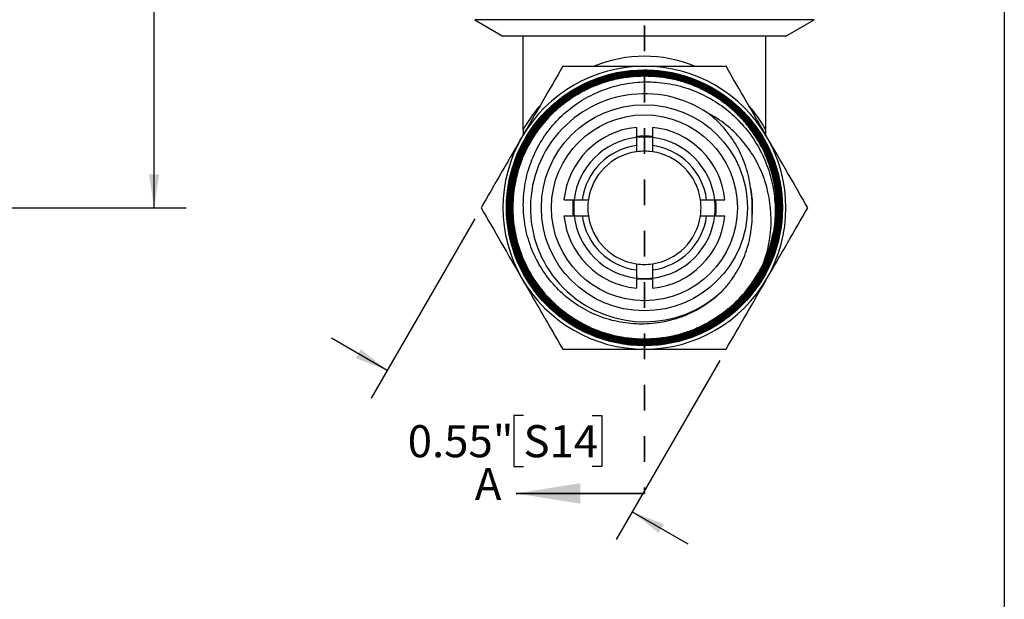
# Model space of a CAD drawing. Units: inches. Extents: x 0.2 to 10.8, y 0.2 to 8.3.
# Drawn here: x 7 to 10.8, y 2.5 to 4.7 of the extents above; entities that cross this region are included whole.
import ezdxf

# ---------------------------------------------------------------- set-up
doc = ezdxf.new("R2010")
doc.units = ezdxf.units.IN
doc.header["$MEASUREMENT"] = 0
doc.linetypes.add('HIDDEN', pattern=[0.075, 0.05, -0.025])
doc.layers.add('SKETCH', color=7, linetype='Continuous')
doc.layers.add('TITLE_BLOCK', color=7, linetype='Continuous')
doc.styles.add('SLDTEXTSTYLE0', font='TXT', dxfattribs={"width": 0.75})
doc.dimstyles.new('SLDDIMSTYLE0', dxfattribs={"dimtxt": 0.125, "dimasz": 0.13, "dimexe": 0, "dimexo": 0.0625, "dimgap": 0.03125, "dimtad": 0, "dimtih": 1, "dimtoh": 1, "dimlfac": 0.5, "dimrnd": 1e-09, "dimdsep": 46, "dimtxsty": 'SLDTEXTSTYLE0', "dimsah": 1, "dimcen": 0.09, "dimadec": 0, "dimazin": 2, "dimtfac": 1, "dimtmove": 0, "dimatfit": 0, "dimfxl": 0, "dimfrac": 2, "dimtolj": 1, "dimtzin": 12, "dimarcsym": 0})
doc.dimstyles.new('SLDDIMSTYLE3', dxfattribs={"dimtxt": 0.125, "dimasz": 0.13, "dimexe": 0, "dimexo": 0.0625, "dimgap": 0.03125, "dimtad": 0, "dimtih": 1, "dimtoh": 1, "dimlfac": 0.5, "dimrnd": 1e-09, "dimzin": 12, "dimdsep": 46, "dimtxsty": 'SLDTEXTSTYLE0', "dimsah": 1, "dimcen": 0.09, "dimadec": 0, "dimazin": 3, "dimtfac": 1, "dimtofl": 0, "dimtmove": 0, "dimatfit": 3, "dimfxl": 0, "dimfrac": 2, "dimtolj": 1, "dimtzin": 12, "dimarcsym": 0})

# ---------------------------------------------------------------- blocks, each defined once
blk = doc.blocks.new('_D')
at = {"layer": 'SKETCH'}
for p, q in [((8.7396, 3.9377), (8.3364, 3.2393)), ((8.3989, 3.3475), (8.1824, 3.4725)), ((9.6943, 3.3865), (9.291, 2.6881)), ((8.9298, 3.1712), (8.8917, 3.1712)), ((8.8917, 3.1712), (8.8917, 2.9727)), ((9.1975, 3.1712), (9.2355, 3.1712)), ((9.2355, 3.1712), (9.2355, 2.9727)), ((8.8917, 2.9727), (8.9298, 2.9727)), ((9.2355, 2.9727), (9.1975, 2.9727)), ((9.3535, 2.7964), (9.57, 2.6714))]:
    blk.add_line(p, q, dxfattribs=at)
for points in [[(8.3989, 3.3475), (8.2963, 3.4299), (8.2763, 3.3952)], [(9.3535, 2.7964), (9.4561, 2.714), (9.4761, 2.7487)]]:
    blk.add_solid(points, dxfattribs=at)
at = {"layer": 'SKETCH', "char_height": 0.125, "attachment_point": 1, "style": 'SLDTEXTSTYLE0'}
for s, insert in [('0.55"', (8.4788, 3.1339)), ('S14', (8.9298, 3.1339))]:
    blk.add_mtext(s, dxfattribs=dict(at, insert=insert))
blk = doc.blocks.new('_D_3')
at = {"layer": 'SKETCH'}
for p, q in [((5.7808, 6.3409), (7.6157, 6.3409)), ((7.4907, 6.3409), (7.4907, 5.2855)), ((7.4703, 5.2602), (7.4322, 5.2602)), ((7.4322, 5.2602), (7.4322, 5.0617)), ((7.8859, 5.2602), (7.924, 5.2602)), ((7.924, 5.2602), (7.924, 5.0617)), ((7.4322, 5.0617), (7.4703, 5.0617)), ((7.4907, 3.981), (7.4907, 5.0363)), ((7.924, 5.0617), (7.8859, 5.0617)), ((5.7828, 3.981), (7.6157, 3.981))]:
    blk.add_line(p, q, dxfattribs=at)
for points in [[(7.4907, 6.3409), (7.4707, 6.2109), (7.5107, 6.2109)], [(7.4907, 3.981), (7.5107, 4.111), (7.4707, 4.111)]]:
    blk.add_solid(points, dxfattribs=at)
at = {"layer": 'SKETCH', "char_height": 0.125, "attachment_point": 1, "style": 'SLDTEXTSTYLE0'}
for s, insert in [('1.18"', (7.0193, 5.2229)), ('29.97', (7.4703, 5.2229))]:
    blk.add_mtext(s, dxfattribs=dict(at, insert=insert))

msp = doc.modelspace()

# ---------------------------------------------------------------- linework, layer by layer
at = {"color": 7, "linetype": 'HIDDEN', "lineweight": 35}
msp.add_line((9.401, 6.8911), (9.401, 2.8679), dxfattribs=at)
at = {"color": 7, "linetype": 'Continuous', "lineweight": 25}
for p, q in [((8.7396, 4.714), (8.8499, 4.6503)), ((9.9522, 4.6503), (10.0625, 4.714)), ((8.9286, 4.6503), (8.8499, 4.6503)), ((9.8735, 4.6503), (8.9286, 4.6503)), ((8.9286, 4.2852), (8.9286, 4.6503)), ((9.9522, 4.6503), (9.8735, 4.6503)), ((9.8735, 4.2852), (9.8735, 4.6503)), ((9.3695, 4.2548), (9.3695, 4.2231)), ((9.4325, 4.2548), (9.4325, 4.2231)), ((9.1273, 4.0125), (9.159, 4.0125)), ((9.6431, 4.0125), (9.6748, 4.0125)), ((8.8674, 3.981), (8.864, 3.981)), ((9.9379, 3.9881), (9.9381, 3.986)), ((9.9381, 3.986), (9.938, 3.986)), ((9.1273, 3.9495), (9.159, 3.9495)), ((9.6431, 3.9495), (9.6748, 3.9495)), ((9.3695, 3.739), (9.3695, 3.7072)), ((9.4325, 3.739), (9.4325, 3.7072))]:
    msp.add_line(p, q, dxfattribs=at)
at = {"color": 8, "linetype": 'Continuous', "lineweight": 25}
for p, q in [((9.401, 4.714), (8.7396, 4.714)), ((10.0625, 4.714), (9.401, 4.714))]:
    msp.add_line(p, q, dxfattribs=at)
at = {"color": 7, "linetype": 'Continuous', "lineweight": 35}
msp.add_line((9.401, 2.8679), (8.901, 2.8679), dxfattribs=at)
at = {"color": 7, "linetype": 'Continuous', "lineweight": 25, "flags": 128}
for points in [[(9.401, 3.7015), (9.3718, 3.703), (9.3682, 3.7034)], [(9.4341, 3.7035), (9.4303, 3.703), (9.401, 3.7015)]]:
    msp.add_lwpolyline(points, dxfattribs=at)
at = {"color": 7, "linetype": 'Continuous', "lineweight": 25}
for radius in [0.5375, 0.4016, 0.3622]:
    msp.add_circle((9.401, 3.981), radius, dxfattribs=at)
for radius, start, end in [(0.5512, 90, 150), (0.5512, 30, 90), (0.4442, 56.1218, 312.979), (0.315, 95.7392, 174.2608), (0.2795, 83.2319, 96.768), (0.315, 5.7392, 84.2608), (0.5512, 150, 210), (0.2756, 96.5624, 173.4376), (0.2441, 97.4137, 172.5863), (0.2756, 83.4376, 96.5624), (0.2756, 6.5624, 83.4376), (0.2441, 7.4137, 82.5863), (0.5512, 330, 30), (0.2205, 98.2132, 171.7868), (0.2205, 81.7868, 98.2132), (0.2205, 8.2132, 81.7868), (0.2795, 173.5088, 186.5697), (0.2756, 173.4376, 186.5624), (0.2205, 171.7868, 188.2132), (0.2205, 351.7868, 8.2132), (0.2756, 353.4376, 6.5624), (0.2795, 353.2058, 6.4818), (0.315, 185.7392, 264.2608), (0.2756, 186.5624, 263.4376), (0.2441, 187.4137, 262.5863), (0.2205, 188.2132, 261.7868), (0.315, 275.7392, 354.2608), (0.2756, 276.5624, 353.4376), (0.2441, 277.4137, 352.5863), (0.2205, 278.2132, 351.7868), (0.5112, 336.0088, 349.394), (0.2205, 261.7868, 278.2132), (0.5512, 210, 270), (0.2756, 263.4376, 276.5624), (0.5512, 270, 330)]:
    msp.add_arc((9.401, 3.981), radius, start, end, dxfattribs=at)
at = {"color": 8, "linetype": 'Continuous', "lineweight": 25}
for start_param, end_param in [(5.920695, 6.645531), (0.836471, 1.029789), (5.253397, 5.44823)]:
    msp.add_ellipse((9.401, 3.981), major_axis=(0, 0.5906), ratio=0.933333, start_param=start_param, end_param=end_param, dxfattribs=at)
at = {"color": 7, "linetype": 'Continuous', "lineweight": 25}
for points, knots in [([(9.0828, 4.5322), (9.0568, 4.4871), (9.0306, 4.4417), (8.9776, 4.3499), (8.9508, 4.3036), (8.9237, 4.2566)], [0, 0, 0, 0, 0.5, 0.5, 1, 1, 1, 1]), ([(9.0828, 4.5322), (9.1346, 4.5322), (9.1876, 4.5322), (9.2938, 4.5322), (9.3472, 4.5322), (9.401, 4.5322)], [0, 0, 0, 0, 0.5, 0.5, 1, 1, 1, 1]), ([(9.401, 4.5322), (9.4549, 4.5322), (9.5095, 4.5322), (9.6157, 4.5322), (9.6678, 4.5322), (9.7193, 4.5322)], [0, 0, 0, 0, 0.5, 0.5, 1, 1, 1, 1]), ([(9.8784, 4.2566), (9.8649, 4.28), (9.8513, 4.3035), (9.8245, 4.35), (9.8112, 4.373), (9.7714, 4.4419), (9.7452, 4.4872), (9.7193, 4.5322)], [0, 0, 0, 0, 0.25, 0.25, 0.5, 0.5, 1, 1, 1, 1]), ([(8.864, 3.981), (8.864, 4.0164), (8.8675, 4.0512), (8.8776, 4.1025), (8.8819, 4.1195), (8.892, 4.1531), (8.898, 4.1698), (8.9181, 4.2185), (8.9345, 4.2493), (8.9732, 4.3075), (8.9958, 4.3352), (9.0451, 4.3847), (9.072, 4.4069), (9.1158, 4.4364), (9.131, 4.4456), (9.1618, 4.4622), (9.1934, 4.4772), (9.2262, 4.4891), (9.2596, 4.4994), (9.2768, 4.5038), (9.3286, 4.5143), (9.3633, 4.5179), (9.4157, 4.5182), (9.4332, 4.5174), (9.4683, 4.5142), (9.4858, 4.5116), (9.5374, 4.5017), (9.5708, 4.4918), (9.6195, 4.472), (9.6356, 4.4645), (9.6668, 4.4481), (9.6818, 4.4392), (9.7256, 4.4104), (9.7528, 4.3885), (9.8031, 4.3389), (9.8255, 4.3119), (9.855, 4.2687), (9.8641, 4.2538), (9.8809, 4.223), (9.8886, 4.207), (9.9092, 4.1584), (9.9196, 4.1251), (9.9339, 4.0567), (9.9378, 4.0214), (9.9381, 3.986)], [0, 0, 0, 0, 0.0625, 0.0625, 0.09375, 0.09375, 0.125, 0.125, 0.1875, 0.1875, 0.25, 0.25, 0.3125, 0.3125, 0.34375, 0.34375, 0.375, 0.40625, 0.40625, 0.4375, 0.4375, 0.5, 0.5, 0.53125, 0.53125, 0.5625, 0.5625, 0.625, 0.625, 0.65625, 0.65625, 0.6875, 0.6875, 0.75, 0.75, 0.8125, 0.8125, 0.84375, 0.84375, 0.875, 0.875, 0.9375, 0.9375, 1, 1, 1, 1]), ([(8.864, 3.981), (8.8641, 3.9488), (8.867, 3.9172), (8.8782, 3.8547), (8.8867, 3.8238), (8.9091, 3.7637), (8.9229, 3.7351), (8.9471, 3.6942), (8.9559, 3.6808), (8.9745, 3.6549), (8.9845, 3.6423), (9.0159, 3.606), (9.0388, 3.5839), (9.0758, 3.554), (9.0886, 3.5446), (9.1152, 3.5268), (9.129, 3.5184), (9.171, 3.4954), (9.2001, 3.4827), (9.2604, 3.4625), (9.2919, 3.455), (9.3549, 3.4459), (9.3866, 3.4441), (9.4502, 3.4462), (9.4824, 3.4502), (9.5446, 3.4636), (9.5749, 3.473), (9.6338, 3.4973), (9.6625, 3.5122), (9.7161, 3.5464), (9.7412, 3.5658), (9.7764, 3.5984), (9.7877, 3.6099), (9.8091, 3.6336), (9.8192, 3.6459), (9.8478, 3.684), (9.8646, 3.7109), (9.8863, 3.7538), (9.8928, 3.7685), (9.9046, 3.7982), (9.9098, 3.8132), (9.9233, 3.8588), (9.9296, 3.89), (9.9366, 3.9539), (9.9372, 3.9858), (9.9329, 4.0491), (9.9278, 4.0806), (9.9121, 4.1429), (9.9015, 4.1729), (9.8819, 4.2162), (9.8747, 4.2304), (9.8589, 4.2581), (9.8504, 4.2718), (9.823, 4.3113), (9.8027, 4.3357), (9.7691, 4.3694), (9.7574, 4.3802), (9.7329, 4.4007), (9.72, 4.4105), (9.6807, 4.4379), (9.6531, 4.4536), (9.5954, 4.4801), (9.5648, 4.4909), (9.5031, 4.5067), (9.4718, 4.5118), (9.4083, 4.5163), (9.3759, 4.5158), (9.3126, 4.5089), (9.2815, 4.5027), (9.2204, 4.4848), (9.1902, 4.4729), (9.1335, 4.4444), (9.1065, 4.4277), (9.0681, 4.3989), (9.0557, 4.3887), (9.0319, 4.3672), (9.0206, 4.3561), (8.9882, 4.3211), (8.9688, 4.296), (8.9429, 4.2556), (8.9349, 4.2416), (8.9202, 4.2133), (8.9135, 4.1989), (8.8954, 4.1548), (8.886, 4.1245), (8.8726, 4.0616), (8.8687, 4.0299), (8.8668, 3.9665), (8.8686, 3.9346), (8.8781, 3.8711), (8.8856, 3.8402), (8.9009, 3.7952), (8.9066, 3.7803), (8.9196, 3.7512), (8.9267, 3.7367), (8.95, 3.6947), (8.9679, 3.6685), (8.998, 3.6316), (9.0086, 3.6197), (9.031, 3.5969), (9.0429, 3.5859), (9.0793, 3.5548), (9.1052, 3.5365), (9.1602, 3.5046), (9.1895, 3.4909), (9.2494, 3.4692), (9.2801, 3.4611), (9.3429, 3.4505), (9.3752, 3.448), (9.4388, 3.4488), (9.4704, 3.452), (9.5173, 3.4611), (9.533, 3.4648), (9.5638, 3.4737), (9.5789, 3.4788), (9.6233, 3.4961), (9.6517, 3.5102), (9.6926, 3.5353), (9.706, 3.5444), (9.7316, 3.5635), (9.7439, 3.5735), (9.7793, 3.6053), (9.801, 3.6285), (9.8404, 3.6791), (9.8577, 3.7061), (9.8871, 3.7623), (9.8993, 3.7918), (9.9184, 3.8532), (9.925, 3.8843), (9.9308, 3.9315), (9.9321, 3.9473), (9.9331, 3.9792), (9.9329, 3.9953), (9.9301, 4.0433), (9.9254, 4.0747), (9.9142, 4.121), (9.9098, 4.1363), (9.8995, 4.1666), (9.8936, 4.1816), (9.8742, 4.2254), (9.8587, 4.2531), (9.823, 4.3057), (9.8025, 4.3307), (9.7577, 4.3761), (9.7335, 4.3967), (9.6815, 4.4333), (9.6534, 4.4495), (9.5957, 4.4762), (9.5658, 4.4869), (9.5041, 4.5029), (9.4722, 4.5082), (9.4088, 4.5129), (9.3771, 4.5124), (9.3294, 4.5073), (9.3134, 4.5048), (9.2821, 4.4986), (9.2666, 4.4948), (9.221, 4.4813), (9.1914, 4.4696), (9.1341, 4.4408), (9.107, 4.4238), (9.0563, 4.3856), (9.0327, 4.3642), (8.9892, 4.3169), (8.9699, 4.2916), (8.9445, 4.2514), (8.9366, 4.2376), (8.922, 4.2092), (8.9153, 4.1945), (8.8974, 4.1499), (8.8882, 4.1195), (8.8786, 4.0729), (8.8761, 4.0572), (8.8725, 4.0254), (8.8714, 4.0093), (8.8704, 3.9614), (8.8726, 3.9297), (8.8825, 3.8669), (8.8905, 3.8355), (8.9117, 3.7754), (8.9248, 3.7466), (8.9564, 3.6913), (8.9749, 3.6647), (9.0159, 3.616), (9.0384, 3.5937), (9.0753, 3.5632), (9.0882, 3.5535), (9.1146, 3.5354), (9.1281, 3.527), (9.1697, 3.5037), (9.1987, 3.4908), (9.2441, 3.4752), (9.2596, 3.4707), (9.2906, 3.4631), (9.3062, 3.46), (9.3533, 3.453), (9.385, 3.4511), (9.4491, 3.4531), (9.4809, 3.457), (9.5429, 3.4704), (9.5734, 3.4798), (9.6328, 3.5044), (9.6609, 3.5192), (9.7009, 3.5451), (9.7138, 3.5543), (9.739, 3.5739), (9.7512, 3.5844), (9.7862, 3.6173), (9.8073, 3.6411), (9.8355, 3.6794), (9.8444, 3.6926), (9.861, 3.72), (9.8687, 3.7342), (9.8898, 3.7772), (9.9011, 3.8068), (9.9183, 3.8681), (9.9242, 3.8999), (9.9301, 3.9633), (9.9301, 3.9951), (9.9246, 4.0585), (9.9188, 4.0904), (9.9019, 4.1517), (9.8907, 4.1814), (9.8699, 4.2245), (9.8622, 4.2387), (9.8457, 4.2662), (9.8369, 4.2794), (9.8088, 4.3179), (9.7879, 4.3417), (9.753, 4.3748), (9.7408, 4.3853), (9.7157, 4.4051), (9.7028, 4.4143), (9.6629, 4.4403), (9.6349, 4.4552), (9.5755, 4.48), (9.5451, 4.4896), (9.4831, 4.5031), (9.4513, 4.5071), (9.3872, 4.5093), (9.3555, 4.5074), (9.3084, 4.5004), (9.2928, 4.4974), (9.2617, 4.4899), (9.2462, 4.4853), (9.2009, 4.4698), (9.1719, 4.4569), (9.1164, 4.4259), (9.0897, 4.4076), (9.0406, 4.3669), (9.0181, 4.3445), (8.9772, 4.2958), (8.9587, 4.2691), (8.9273, 4.2138), (8.9142, 4.1849), (8.8985, 4.1397), (8.8939, 4.1243), (8.8861, 4.0932), (8.883, 4.0776), (8.8758, 4.0305), (8.8737, 3.9988), (8.8751, 3.9508), (8.8763, 3.9347), (8.8801, 3.903), (8.8827, 3.8873), (8.8926, 3.8408), (8.902, 3.8104), (8.9265, 3.751), (8.9413, 3.7227), (8.9758, 3.6694), (8.9955, 3.6442), (9.0394, 3.5975), (9.0632, 3.5764), (9.1016, 3.5482), (9.1148, 3.5394), (9.1422, 3.5228), (9.1563, 3.5151), (9.1995, 3.4942), (9.2292, 3.483), (9.2904, 3.466), (9.3223, 3.4602), (9.3858, 3.4545), (9.4175, 3.4546), (9.4809, 3.4605), (9.5128, 3.4664), (9.574, 3.4837), (9.6036, 3.4951), (9.6466, 3.5162), (9.6607, 3.5239), (9.688, 3.5406), (9.7012, 3.5495), (9.7395, 3.5779), (9.7631, 3.5991), (9.7959, 3.6342), (9.8063, 3.6465), (9.8259, 3.6718), (9.835, 3.6848), (9.8606, 3.7249), (9.8752, 3.7531), (9.8994, 3.8127), (9.9086, 3.8432), (9.9215, 3.9054), (9.9251, 3.9372), (9.9265, 4.0013), (9.9242, 4.033), (9.9166, 4.08), (9.9134, 4.0956), (9.9054, 4.1266), (9.9007, 4.142), (9.8846, 4.1871), (9.8712, 4.2159), (9.8393, 4.2709), (9.8206, 4.2974), (9.7792, 4.3458), (9.7565, 4.3679), (9.707, 4.408), (9.68, 4.4261), (9.6242, 4.4565), (9.5951, 4.469), (9.5496, 4.4839), (9.534, 4.4883), (9.5028, 4.4954), (9.4871, 4.4982), (9.4399, 4.5046), (9.4082, 4.506), (9.3602, 4.5036), (9.3441, 4.5021), (9.3126, 4.4976), (9.2969, 4.4947), (9.2506, 4.4838), (9.2204, 4.4738), (9.1615, 4.4479), (9.1337, 4.4325), (9.0943, 4.4057), (9.0816, 4.3962), (9.0569, 4.376), (9.0449, 4.3652), (9.0107, 4.3314), (8.9903, 4.3071), (8.963, 4.2681), (8.9545, 4.2546), (8.9387, 4.2268), (8.9313, 4.2124), (8.9115, 4.1688), (8.9011, 4.1389), (8.8857, 4.0772), (8.8808, 4.0451), (8.8769, 3.9816), (8.8779, 3.9498), (8.8856, 3.8866), (8.8925, 3.8549), (8.9116, 3.7943), (8.9238, 3.765), (8.9462, 3.7226), (8.9544, 3.7087), (8.9719, 3.682), (8.9812, 3.6691), (9.0108, 3.6318), (9.0327, 3.6088), (9.0811, 3.5665), (9.107, 3.5478), (9.1616, 3.5155), (9.1905, 3.5017), (9.2508, 3.4796), (9.2815, 3.4715), (9.3285, 3.4635), (9.3442, 3.4615), (9.3761, 3.4591), (9.3922, 3.4586), (9.4402, 3.4593), (9.4718, 3.4627), (9.5341, 3.4751), (9.5651, 3.4844), (9.6243, 3.5081), (9.6525, 3.5225), (9.7064, 3.5565), (9.7321, 3.5763), (9.7787, 3.6195), (9.7999, 3.6431), (9.8285, 3.6815), (9.8376, 3.6949), (9.8543, 3.7222), (9.8619, 3.7362), (9.883, 3.7789), (9.8943, 3.8086), (9.9073, 3.8548), (9.911, 3.8705), (9.9167, 3.9019), (9.9189, 3.9176), (9.9232, 3.965), (9.9232, 3.9969), (9.9172, 4.0609), (9.9113, 4.0922), (9.8983, 4.138), (9.8933, 4.1531), (9.8818, 4.1828), (9.8753, 4.1976), (9.854, 4.2407), (9.8373, 4.2677), (9.8088, 4.3058), (9.7986, 4.3181), (9.7772, 4.3418), (9.7658, 4.3533), (9.7306, 4.3857), (9.7053, 4.405), (9.6515, 4.4388), (9.6225, 4.4534), (9.5633, 4.4768), (9.5329, 4.4857), (9.4859, 4.4949), (9.47, 4.4973), (9.4381, 4.5005), (9.4222, 4.5014), (9.3745, 4.5018), (9.3429, 4.4992), (9.2956, 4.4909), (9.2799, 4.4874), (9.2491, 4.4789), (9.2339, 4.4741), (9.1894, 4.4574), (9.1607, 4.4436), (9.1056, 4.4104), (9.08, 4.3915), (9.0444, 4.3599), (9.033, 4.3488), (9.0112, 4.3256), (9.0007, 4.3133), (8.9712, 4.2754), (8.9541, 4.2486), (8.9322, 4.2063), (8.9255, 4.1918), (8.9135, 4.1622), (8.9081, 4.1469), (8.8943, 4.1011), (8.888, 4.07), (8.881, 4.0068), (8.8805, 3.9744), (8.8852, 3.9109), (8.8905, 3.8796), (8.9068, 3.8179), (8.9179, 3.7875), (8.9452, 3.7301), (8.9613, 3.7028), (8.9895, 3.6639), (8.9996, 3.6513), (9.0206, 3.6273), (9.0316, 3.6158), (9.0661, 3.583), (9.0911, 3.5633), (9.145, 3.5283), (9.1733, 3.5135), (9.2319, 3.4893), (9.2626, 3.4799), (9.3253, 3.4667), (9.3569, 3.4631), (9.4045, 3.462), (9.4204, 3.4624), (9.4524, 3.4646), (9.4684, 3.4664), (9.5157, 3.4742), (9.5464, 3.4821), (9.6062, 3.5037), (9.6356, 3.5175), (9.6905, 3.5497), (9.7163, 3.5682), (9.7644, 3.61), (9.7868, 3.6334), (9.8263, 3.6831), (9.8437, 3.7097), (9.8662, 3.7521), (9.8731, 3.7667), (9.8853, 3.7962), (9.8908, 3.8112), (9.9049, 3.8566), (9.9116, 3.8877), (9.9192, 3.9516), (9.9199, 3.9834), (9.9167, 4.0309), (9.915, 4.0467), (9.9099, 4.0782), (9.9066, 4.094), (9.8946, 4.1405), (9.8839, 4.1704), (9.8638, 4.2136), (9.8564, 4.2277), (9.8403, 4.2554), (9.8315, 4.2689), (9.8036, 4.3078), (9.7828, 4.3318), (9.737, 4.3759), (9.7116, 4.3961), (9.6583, 4.431), (9.6303, 4.4458), (9.5862, 4.4643), (9.571, 4.4698), (9.5404, 4.4793), (9.525, 4.4834), (9.4784, 4.4933), (9.4469, 4.4971), (9.3989, 4.4983), (9.3827, 4.498), (9.3509, 4.4958), (9.3351, 4.494), (9.2881, 4.4865), (9.2573, 4.4786), (9.1967, 4.4568), (9.1679, 4.4433), (9.1268, 4.4193), (9.1135, 4.4106), (9.0875, 4.392), (9.0749, 4.382), (9.0386, 4.3506), (9.0167, 4.3276), (8.9771, 4.2779), (8.9594, 4.2508), (8.9297, 4.1944), (8.9175, 4.165), (8.8986, 4.1042), (8.8919, 4.0725), (8.8846, 4.0093), (8.8839, 3.9776), (8.8872, 3.9298), (8.8891, 3.9138), (8.8943, 3.8822), (8.8976, 3.8666), (8.9096, 3.8206), (8.9204, 3.7907), (8.9477, 3.7326), (8.964, 3.705), (9.0012, 3.6536), (9.0222, 3.6295), (9.0688, 3.5853), (9.0938, 3.5657), (9.1338, 3.5398), (9.1475, 3.5318), (9.1758, 3.517), (9.1905, 3.5101), (9.2349, 3.492), (9.2652, 3.4827), (9.3275, 3.4699), (9.3597, 3.4663), (9.4234, 3.4652), (9.455, 3.4676), (9.5179, 3.4782), (9.5492, 3.4866), (9.6088, 3.5086), (9.6375, 3.5223), (9.6787, 3.5469), (9.6921, 3.5559), (9.7179, 3.5748), (9.7302, 3.5847), (9.7659, 3.6163), (9.7876, 3.6395), (9.8271, 3.6903), (9.8442, 3.7172), (9.8659, 3.7595), (9.8725, 3.774), (9.8844, 3.8036), (9.8897, 3.8188), (9.9034, 3.8649), (9.9095, 3.8961), (9.9144, 3.9435), (9.9153, 3.9594), (9.9156, 3.9914), (9.915, 4.0075), (9.911, 4.0552), (9.9055, 4.0864), (9.8886, 4.1478), (9.8771, 4.1781), (9.8491, 4.2353), (9.8325, 4.2624), (9.8039, 4.3008), (9.7937, 4.3132), (9.7722, 4.337), (9.761, 4.3483), (9.7259, 4.3805), (9.7007, 4.3998), (9.6462, 4.4337), (9.6176, 4.4481), (9.5584, 4.4711), (9.5277, 4.4799), (9.4646, 4.4917), (9.4329, 4.4946), (9.3853, 4.4946), (9.3694, 4.4938), (9.3376, 4.4908), (9.3216, 4.4886), (9.2745, 4.4796), (9.244, 4.4708), (9.1848, 4.4477), (9.1558, 4.4331), (9.1019, 4.3992), (9.0767, 4.38), (9.0298, 4.3367), (9.0082, 4.3126), (8.9703, 4.2616), (8.9538, 4.2344), (8.9329, 4.1912), (8.9265, 4.1764), (8.9153, 4.1465), (8.9104, 4.1314), (8.898, 4.0854), (8.8925, 4.054), (8.8874, 3.9899), (8.8879, 3.9581), (8.893, 3.9108), (8.8954, 3.8951), (8.9018, 3.8638), (8.9057, 3.8481), (8.9197, 3.8022), (8.9317, 3.7728), (8.9611, 3.7164), (8.9787, 3.6892), (9.0181, 3.6392), (9.04, 3.6162), (9.088, 3.5743), (9.1144, 3.5554), (9.1692, 3.5233), (9.198, 3.5098), (9.2432, 3.4937), (9.2586, 3.489), (9.2896, 3.4811), (9.3051, 3.4779), (9.3522, 3.4705), (9.3839, 3.4684), (9.4482, 3.4704), (9.4798, 3.4744), (9.5263, 3.4846), (9.5416, 3.4888), (9.572, 3.4985), (9.5871, 3.5042), (9.6313, 3.5231), (9.6592, 3.5382), (9.712, 3.5736), (9.7371, 3.5941), (9.7825, 3.6389), (9.8029, 3.6632), (9.8392, 3.7155), (9.855, 3.7437), (9.8681, 3.7732)], [0, 0, 0, 0, 0.003906, 0.003906, 0.007812, 0.007812, 0.011719, 0.011719, 0.013672, 0.013672, 0.015625, 0.015625, 0.019531, 0.019531, 0.021484, 0.021484, 0.023437, 0.023437, 0.027344, 0.027344, 0.03125, 0.03125, 0.035156, 0.035156, 0.039062, 0.039062, 0.042969, 0.042969, 0.046875, 0.046875, 0.050781, 0.050781, 0.052734, 0.052734, 0.054687, 0.054687, 0.058594, 0.058594, 0.060547, 0.060547, 0.0625, 0.0625, 0.066406, 0.066406, 0.070312, 0.070312, 0.074219, 0.074219, 0.078125, 0.078125, 0.080078, 0.080078, 0.082031, 0.082031, 0.085937, 0.085937, 0.087891, 0.087891, 0.089844, 0.089844, 0.09375, 0.09375, 0.097656, 0.097656, 0.101562, 0.101562, 0.105469, 0.105469, 0.109375, 0.109375, 0.113281, 0.113281, 0.117188, 0.117188, 0.119141, 0.119141, 0.121094, 0.121094, 0.125, 0.125, 0.126953, 0.126953, 0.128906, 0.128906, 0.132813, 0.132813, 0.136719, 0.136719, 0.140625, 0.140625, 0.144531, 0.144531, 0.146484, 0.146484, 0.148438, 0.148438, 0.152344, 0.152344, 0.154297, 0.154297, 0.15625, 0.15625, 0.160156, 0.160156, 0.164063, 0.164063, 0.167969, 0.167969, 0.171875, 0.171875, 0.175781, 0.175781, 0.177734, 0.177734, 0.179688, 0.179688, 0.183594, 0.183594, 0.185547, 0.185547, 0.1875, 0.1875, 0.191406, 0.191406, 0.195313, 0.195313, 0.199219, 0.199219, 0.203125, 0.203125, 0.205078, 0.205078, 0.207031, 0.207031, 0.210938, 0.210938, 0.212891, 0.212891, 0.214844, 0.214844, 0.21875, 0.21875, 0.222656, 0.222656, 0.226563, 0.226563, 0.230469, 0.230469, 0.234375, 0.234375, 0.238281, 0.238281, 0.242188, 0.242188, 0.244141, 0.244141, 0.246094, 0.246094, 0.25, 0.25, 0.253906, 0.253906, 0.257813, 0.257813, 0.261719, 0.261719, 0.263672, 0.263672, 0.265625, 0.265625, 0.269531, 0.269531, 0.271484, 0.271484, 0.273438, 0.273438, 0.277344, 0.277344, 0.28125, 0.28125, 0.285156, 0.285156, 0.289063, 0.289063, 0.292969, 0.292969, 0.294922, 0.294922, 0.296875, 0.296875, 0.300781, 0.300781, 0.302734, 0.302734, 0.304688, 0.304688, 0.308594, 0.308594, 0.3125, 0.3125, 0.316406, 0.316406, 0.320313, 0.320313, 0.322266, 0.322266, 0.324219, 0.324219, 0.328125, 0.328125, 0.330078, 0.330078, 0.332031, 0.332031, 0.335938, 0.335938, 0.339844, 0.339844, 0.34375, 0.34375, 0.347656, 0.347656, 0.351563, 0.351563, 0.353516, 0.353516, 0.355469, 0.355469, 0.359375, 0.359375, 0.361328, 0.361328, 0.363281, 0.363281, 0.367188, 0.367188, 0.371094, 0.371094, 0.375, 0.375, 0.378906, 0.378906, 0.380859, 0.380859, 0.382813, 0.382813, 0.386719, 0.386719, 0.390625, 0.390625, 0.394531, 0.394531, 0.398438, 0.398438, 0.402344, 0.402344, 0.404297, 0.404297, 0.40625, 0.40625, 0.410156, 0.410156, 0.412109, 0.412109, 0.414063, 0.414063, 0.417969, 0.417969, 0.421875, 0.421875, 0.425781, 0.425781, 0.429688, 0.429688, 0.431641, 0.431641, 0.433594, 0.433594, 0.4375, 0.4375, 0.441406, 0.441406, 0.445313, 0.445313, 0.449219, 0.449219, 0.453125, 0.453125, 0.455078, 0.455078, 0.457031, 0.457031, 0.460938, 0.460938, 0.462891, 0.462891, 0.464844, 0.464844, 0.46875, 0.46875, 0.472656, 0.472656, 0.476563, 0.476563, 0.480469, 0.480469, 0.482422, 0.482422, 0.484375, 0.484375, 0.488281, 0.488281, 0.492188, 0.492188, 0.496094, 0.496094, 0.5, 0.5, 0.503906, 0.503906, 0.505859, 0.505859, 0.507813, 0.507813, 0.511719, 0.511719, 0.513672, 0.513672, 0.515625, 0.515625, 0.519531, 0.519531, 0.523438, 0.523438, 0.525391, 0.525391, 0.527344, 0.527344, 0.53125, 0.53125, 0.533203, 0.533203, 0.535156, 0.535156, 0.539063, 0.539063, 0.542969, 0.542969, 0.546875, 0.546875, 0.550781, 0.550781, 0.554688, 0.554688, 0.556641, 0.556641, 0.558594, 0.558594, 0.5625, 0.5625, 0.566406, 0.566406, 0.570313, 0.570313, 0.574219, 0.574219, 0.576172, 0.576172, 0.578125, 0.578125, 0.582031, 0.582031, 0.585938, 0.585938, 0.589844, 0.589844, 0.59375, 0.59375, 0.597656, 0.597656, 0.599609, 0.599609, 0.601563, 0.601563, 0.605469, 0.605469, 0.607422, 0.607422, 0.609375, 0.609375, 0.613281, 0.613281, 0.617188, 0.617188, 0.619141, 0.619141, 0.621094, 0.621094, 0.625, 0.625, 0.626953, 0.626953, 0.628906, 0.628906, 0.632813, 0.632813, 0.636719, 0.636719, 0.640625, 0.640625, 0.642578, 0.642578, 0.644531, 0.644531, 0.648438, 0.648438, 0.650391, 0.650391, 0.652344, 0.652344, 0.65625, 0.65625, 0.660156, 0.660156, 0.662109, 0.662109, 0.664063, 0.664063, 0.667969, 0.667969, 0.669922, 0.669922, 0.671875, 0.671875, 0.675781, 0.675781, 0.679688, 0.679688, 0.683594, 0.683594, 0.6875, 0.6875, 0.691406, 0.691406, 0.693359, 0.693359, 0.695313, 0.695313, 0.699219, 0.699219, 0.703125, 0.703125, 0.707031, 0.707031, 0.710938, 0.710938, 0.712891, 0.712891, 0.714844, 0.714844, 0.71875, 0.71875, 0.722656, 0.722656, 0.726562, 0.726562, 0.730469, 0.730469, 0.734375, 0.734375, 0.736328, 0.736328, 0.738281, 0.738281, 0.742187, 0.742187, 0.746094, 0.746094, 0.748047, 0.748047, 0.75, 0.75, 0.753906, 0.753906, 0.755859, 0.755859, 0.757812, 0.757812, 0.761719, 0.761719, 0.765625, 0.765625, 0.769531, 0.769531, 0.771484, 0.771484, 0.773437, 0.773437, 0.777344, 0.777344, 0.779297, 0.779297, 0.78125, 0.78125, 0.785156, 0.785156, 0.789062, 0.789062, 0.791016, 0.791016, 0.792969, 0.792969, 0.796875, 0.796875, 0.800781, 0.800781, 0.804687, 0.804687, 0.808594, 0.808594, 0.8125, 0.8125, 0.814453, 0.814453, 0.816406, 0.816406, 0.820312, 0.820312, 0.824219, 0.824219, 0.828125, 0.828125, 0.832031, 0.832031, 0.833984, 0.833984, 0.835937, 0.835937, 0.839844, 0.839844, 0.84375, 0.84375, 0.847656, 0.847656, 0.851562, 0.851562, 0.855469, 0.855469, 0.857422, 0.857422, 0.859375, 0.859375, 0.863281, 0.863281, 0.867187, 0.867187, 0.869141, 0.869141, 0.871094, 0.871094, 0.875, 0.875, 0.876953, 0.876953, 0.878906, 0.878906, 0.882812, 0.882812, 0.886719, 0.886719, 0.890625, 0.890625, 0.892578, 0.892578, 0.894531, 0.894531, 0.898437, 0.898437, 0.902344, 0.902344, 0.90625, 0.90625, 0.910156, 0.910156, 0.912109, 0.912109, 0.914062, 0.914062, 0.917969, 0.917969, 0.921875, 0.921875, 0.925781, 0.925781, 0.929687, 0.929687, 0.933594, 0.933594, 0.935547, 0.935547, 0.9375, 0.9375, 0.941406, 0.941406, 0.945312, 0.945312, 0.947266, 0.947266, 0.949219, 0.949219, 0.953125, 0.953125, 0.957031, 0.957031, 0.960937, 0.960937, 0.964844, 0.964844, 0.96875, 0.96875, 0.970703, 0.970703, 0.972656, 0.972656, 0.976562, 0.976562, 0.980469, 0.980469, 0.982422, 0.982422, 0.984375, 0.984375, 0.988281, 0.988281, 0.992188, 0.992188, 0.996094, 0.996094, 1, 1, 1, 1]), ([(9.938, 3.986), (9.9376, 4.0213), (9.9338, 4.0559), (9.9231, 4.1069), (9.9187, 4.1238), (9.9082, 4.1572), (9.9021, 4.1738), (9.8816, 4.2221), (9.8649, 4.2527), (9.8257, 4.3103), (9.803, 4.3377), (9.7534, 4.3866), (9.7264, 4.4085), (9.6825, 4.4374), (9.6673, 4.4464), (9.6363, 4.4627), (9.6205, 4.4701), (9.5723, 4.4898), (9.5387, 4.4998), (9.4696, 4.5132), (9.435, 4.5165), (9.3828, 4.5163), (9.3653, 4.5154), (9.3304, 4.5118), (9.313, 4.5092), (9.2616, 4.4988), (9.2284, 4.4886), (9.18, 4.4684), (9.1641, 4.4608), (9.1332, 4.4442), (9.1182, 4.4352), (9.0749, 4.4061), (9.048, 4.384), (9.0108, 4.3466), (8.999, 4.3335), (8.9769, 4.3065), (8.9562, 4.2785), (8.9384, 4.2486), (8.9219, 4.2178), (8.9144, 4.2018), (8.8943, 4.1532), (8.8843, 4.1199), (8.8708, 4.0515), (8.8673, 4.0163), (8.8674, 3.981)], [0, 0, 0, 0, 0.0625, 0.0625, 0.09375, 0.09375, 0.125, 0.125, 0.1875, 0.1875, 0.25, 0.25, 0.3125, 0.3125, 0.34375, 0.34375, 0.375, 0.375, 0.4375, 0.4375, 0.5, 0.5, 0.53125, 0.53125, 0.5625, 0.5625, 0.625, 0.625, 0.65625, 0.65625, 0.6875, 0.6875, 0.75, 0.75, 0.78125, 0.78125, 0.8125, 0.84375, 0.84375, 0.875, 0.875, 0.9375, 0.9375, 1, 1, 1, 1]), ([(9.9035, 3.8869), (9.8994, 3.8682), (9.8911, 3.8307), (9.8708, 3.7767), (9.8451, 3.7252), (9.8136, 3.677), (9.7769, 3.6325), (9.7355, 3.5924), (9.6898, 3.5574), (9.6404, 3.5276), (9.5881, 3.5035), (9.5333, 3.4855), (9.4768, 3.4737), (9.4194, 3.4683), (9.3617, 3.4695), (9.3046, 3.4771), (9.2486, 3.4909), (9.1945, 3.5112), (9.1431, 3.5373), (9.0948, 3.5689), (9.0505, 3.6059), (9.0106, 3.6476), (8.9755, 3.6934), (8.9459, 3.743), (8.922, 3.7956), (8.9041, 3.8505), (8.8926, 3.9071), (8.8874, 3.9646), (8.8887, 4.0224), (8.8966, 4.0796), (8.9108, 4.1357), (8.9311, 4.1898), (8.9576, 4.2412), (8.9895, 4.2893), (9.0266, 4.3337), (9.0686, 4.3735), (9.1147, 4.4084), (9.1644, 4.4379), (9.2172, 4.4616), (9.2723, 4.4793), (9.329, 4.4907), (9.3867, 4.4955), (9.4445, 4.494), (9.5018, 4.486), (9.5579, 4.4715), (9.612, 4.4508), (9.6634, 4.4243), (9.7115, 4.392), (9.7557, 4.3546), (9.7955, 4.3125), (9.8302, 4.2662), (9.8596, 4.2162), (9.8832, 4.1633), (9.9006, 4.108), (9.9118, 4.0512), (9.9166, 3.9934), (9.9147, 3.9355), (9.9064, 3.8781), (9.8918, 3.822), (9.8708, 3.7679), (9.844, 3.7165), (9.8116, 3.6683), (9.7739, 3.6242), (9.7315, 3.5846), (9.685, 3.5499), (9.6348, 3.5208), (9.5817, 3.4974), (9.5263, 3.48), (9.4693, 3.4691), (9.4114, 3.4646), (9.3534, 3.4666), (9.2959, 3.4752), (9.2398, 3.4902), (9.1857, 3.5112), (9.1343, 3.5384), (9.0863, 3.5711), (9.0422, 3.6089), (9.0027, 3.6515), (8.9682, 3.6983), (8.939, 3.7486), (8.9159, 3.8019), (8.8988, 3.8575), (8.888, 3.9147), (8.8838, 3.9727), (8.886, 4.0308), (8.8947, 4.0883), (8.91, 4.1445), (8.9314, 4.1986), (8.9587, 4.25), (8.9916, 4.2979), (9.0298, 4.3419), (9.0725, 4.3814), (9.1196, 4.4157), (9.1701, 4.4446), (9.2235, 4.4678), (9.2793, 4.4846), (9.3366, 4.4951), (9.3947, 4.4993), (9.4529, 4.4967), (9.5105, 4.4877), (9.5667, 4.4723), (9.6208, 4.4506), (9.6722, 4.423), (9.7201, 4.3899), (9.764, 4.3515), (9.8033, 4.3085), (9.8377, 4.2613), (9.8664, 4.2105), (9.8892, 4.1569), (9.906, 4.101), (9.9163, 4.0435), (9.9201, 3.9853), (9.9175, 3.927), (9.9081, 3.8694), (9.8924, 3.8132), (9.8706, 3.759), (9.8427, 3.7077), (9.8093, 3.6598), (9.7708, 3.6159), (9.7274, 3.5768), (9.68, 3.5426), (9.6291, 3.5139), (9.5753, 3.4913), (9.5192, 3.4748), (9.4617, 3.4646), (9.4033, 3.4611), (9.3449, 3.464), (9.2872, 3.4735), (9.231, 3.4895), (9.1769, 3.5116), (9.1255, 3.5396), (9.0777, 3.5733), (9.034, 3.6122), (8.9948, 3.6556), (8.9608, 3.7033), (8.9324, 3.7544), (8.9098, 3.8084), (8.8935, 3.8646), (8.8836, 3.9223), (8.8801, 3.9808), (8.8834, 4.0392), (8.8932, 4.097), (8.9093, 4.1533), (8.9317, 4.2074), (8.96, 4.2587), (8.9939, 4.3065), (9.033, 4.3502), (9.0767, 4.3892), (9.1245, 4.4231), (9.1759, 4.4514), (9.2301, 4.4737), (9.2864, 4.4899), (9.3443, 4.4996), (9.4029, 4.5027), (9.4614, 4.4994), (9.5192, 4.4893), (9.5755, 4.4729), (9.6297, 4.4503), (9.6809, 4.4217), (9.7286, 4.3875), (9.7723, 4.3483), (9.8112, 4.3043), (9.8449, 4.2562), (9.8731, 4.2047), (9.8952, 4.1503), (9.9112, 4.0938), (9.9207, 4.0358), (9.9236, 3.9771), (9.9199, 3.9185), (9.9098, 3.8606), (9.893, 3.8043), (9.8701, 3.7502), (9.8414, 3.6989), (9.8069, 3.6513), (9.7674, 3.6078), (9.7233, 3.5689), (9.675, 3.5353), (9.6232, 3.5073), (9.5687, 3.4853), (9.512, 3.4696), (9.4539, 3.4603), (9.3951, 3.4575), (9.3364, 3.4615), (9.2785, 3.472), (9.2221, 3.4888), (9.168, 3.512), (9.1168, 3.5411), (9.0691, 3.5757), (9.0257, 3.6155), (8.987, 3.6599), (8.9535, 3.7083), (8.9257, 3.7603), (8.9039, 3.815), (8.8883, 3.8719), (8.8793, 3.9301), (8.8768, 3.989), (8.8808, 4.0478), (8.8917, 4.1058), (8.9088, 4.1622), (8.9321, 4.2163), (8.9615, 4.2675), (8.9964, 4.315), (9.0363, 4.3584), (9.081, 4.397), (9.1297, 4.4303), (9.1818, 4.4581), (9.2367, 4.4796), (9.2937, 4.495), (9.3521, 4.5039), (9.4111, 4.5061), (9.47, 4.5017), (9.528, 4.4908), (9.5844, 4.4733), (9.6386, 4.4497), (9.6897, 4.4202), (9.7372, 4.385), (9.7805, 4.3448), (9.819, 4.3), (9.8522, 4.251), (9.8797, 4.1987), (9.9012, 4.1437), (9.9163, 4.0865), (9.9249, 4.028), (9.927, 3.9689), (9.9223, 3.9099), (9.9111, 3.8519), (9.8935, 3.7954), (9.8696, 3.7413), (9.8398, 3.6902), (9.8044, 3.6427), (9.7639, 3.5995), (9.7188, 3.5612), (9.6698, 3.528), (9.6172, 3.5007), (9.562, 3.4795), (9.5047, 3.4644), (9.446, 3.4561), (9.3868, 3.4543), (9.3278, 3.4591), (9.2697, 3.4706), (9.2132, 3.4885), (9.159, 3.5126), (9.108, 3.5427), (9.0606, 3.5783), (9.0175, 3.619), (8.9793, 3.6643), (8.9463, 3.7136), (8.9191, 3.7663), (8.898, 3.8218), (8.8833, 3.8792), (8.875, 3.938), (8.8735, 3.9973), (8.8786, 4.0564), (8.8902, 4.1146), (8.9085, 4.1711), (8.9328, 4.2252), (8.9631, 4.2763), (8.999, 4.3236), (9.04, 4.3666), (9.0854, 4.4048), (9.135, 4.4375), (9.1879, 4.4646), (9.2435, 4.4856), (9.3011, 4.5), (9.36, 4.508), (9.4194, 4.5095), (9.4786, 4.504), (9.5368, 4.4921), (9.5934, 4.4738), (9.6475, 4.449), (9.6985, 4.4185), (9.7458, 4.3824), (9.7887, 4.3412), (9.8267, 4.2954), (9.8594, 4.2457), (9.8862, 4.1926), (9.907, 4.1368), (9.9214, 4.0791), (9.9291, 4.0201), (9.9302, 3.9606), (9.9247, 3.9013), (9.9124, 3.843), (9.8938, 3.7865), (9.8689, 3.7323), (9.838, 3.6814), (9.8017, 3.6342), (9.7603, 3.5913), (9.7143, 3.5534), (9.6644, 3.5209), (9.6111, 3.4942), (9.5551, 3.4737), (9.4972, 3.4595), (9.4381, 3.4519), (9.3785, 3.4511), (9.3191, 3.4569), (9.2608, 3.4693), (9.2042, 3.4883), (9.1501, 3.5134), (9.0992, 3.5444), (9.0521, 3.5811), (9.0093, 3.6227), (8.9715, 3.6689), (8.9392, 3.7191), (8.9126, 3.7725), (8.8929, 3.8266), (8.8797, 3.8803), (8.8722, 3.9328), (8.87, 3.9859), (8.8731, 4.0389), (8.8815, 4.0914), (8.8955, 4.1449), (8.9161, 4.1986), (8.9436, 4.2517), (8.9767, 4.3014), (9.0154, 4.347), (9.0589, 4.388), (9.1066, 4.424), (9.1582, 4.4542), (9.2128, 4.4786), (9.2698, 4.4967), (9.3286, 4.5081), (9.3882, 4.513), (9.448, 4.5112), (9.5072, 4.5026), (9.5651, 4.4874), (9.6209, 4.4659), (9.674, 4.4382), (9.7236, 4.4047), (9.7692, 4.3659), (9.8101, 4.3222), (9.8458, 4.2741), (9.876, 4.2224), (9.9001, 4.1676), (9.9179, 4.1104), (9.9294, 4.0516), (9.9337, 3.9919), (9.933, 3.9436), (9.9285, 3.9158), (9.9271, 3.9078)], [0, 0, 0, 0, 0.002926, 0.005862, 0.008788, 0.011714, 0.01465, 0.017576, 0.020503, 0.02344, 0.026367, 0.029296, 0.032234, 0.035162, 0.038092, 0.041031, 0.04396, 0.046891, 0.049831, 0.052761, 0.055693, 0.058634, 0.061566, 0.064498, 0.06744, 0.070373, 0.073307, 0.07625, 0.079184, 0.082118, 0.085063, 0.087997, 0.090933, 0.093879, 0.096815, 0.099752, 0.102698, 0.105635, 0.108573, 0.111521, 0.114459, 0.117398, 0.120346, 0.123286, 0.126226, 0.129175, 0.132115, 0.135056, 0.138007, 0.140948, 0.14389, 0.146842, 0.149784, 0.152728, 0.155681, 0.158624, 0.161568, 0.164522, 0.167467, 0.170412, 0.173367, 0.176313, 0.179259, 0.182215, 0.185162, 0.18811, 0.191067, 0.194014, 0.196963, 0.199921, 0.202869, 0.205819, 0.208778, 0.211728, 0.214679, 0.217639, 0.22059, 0.223542, 0.226503, 0.229455, 0.232408, 0.235371, 0.238324, 0.241278, 0.244241, 0.247195, 0.25015, 0.253115, 0.25607, 0.259026, 0.261991, 0.264947, 0.267905, 0.270871, 0.273828, 0.276787, 0.279754, 0.282713, 0.285672, 0.288641, 0.2916, 0.294561, 0.297531, 0.300491, 0.303453, 0.306424, 0.309385, 0.312347, 0.315319, 0.318282, 0.321245, 0.324218, 0.327182, 0.330147, 0.333121, 0.336085, 0.339051, 0.342026, 0.344992, 0.347959, 0.350935, 0.353902, 0.35687, 0.359847, 0.362815, 0.365784, 0.368763, 0.371732, 0.374701, 0.377681, 0.380651, 0.383622, 0.386602, 0.389573, 0.392545, 0.395527, 0.398499, 0.401472, 0.404455, 0.407428, 0.410402, 0.413386, 0.41636, 0.419336, 0.422321, 0.425296, 0.428272, 0.431258, 0.434235, 0.437212, 0.440199, 0.443176, 0.446155, 0.449143, 0.452121, 0.455101, 0.45809, 0.461069, 0.46405, 0.46704, 0.470021, 0.473002, 0.475994, 0.478976, 0.481958, 0.484951, 0.487934, 0.490917, 0.493911, 0.496895, 0.499879, 0.502874, 0.505859, 0.508845, 0.51184, 0.514826, 0.517813, 0.520809, 0.523796, 0.526784, 0.529782, 0.53277, 0.535759, 0.538758, 0.541747, 0.544738, 0.547737, 0.550728, 0.553719, 0.55672, 0.559711, 0.562704, 0.565705, 0.568698, 0.571691, 0.574694, 0.577687, 0.580682, 0.583686, 0.58668, 0.589676, 0.592681, 0.595676, 0.598673, 0.601679, 0.604676, 0.607674, 0.610681, 0.613679, 0.616677, 0.619686, 0.622684, 0.625684, 0.628694, 0.631693, 0.634694, 0.637705, 0.640705, 0.643707, 0.646719, 0.649721, 0.652724, 0.655736, 0.658739, 0.661743, 0.664757, 0.667761, 0.670766, 0.673781, 0.676786, 0.679792, 0.682808, 0.685814, 0.688822, 0.691838, 0.694846, 0.697854, 0.700872, 0.70388, 0.706889, 0.709908, 0.712918, 0.715928, 0.718948, 0.721959, 0.72497, 0.727991, 0.731003, 0.734015, 0.737038, 0.74005, 0.743064, 0.746087, 0.749101, 0.752116, 0.75514, 0.758155, 0.76117, 0.764196, 0.767212, 0.770228, 0.773255, 0.776271, 0.779289, 0.782317, 0.785335, 0.788354, 0.791382, 0.794401, 0.797421, 0.800451, 0.803471, 0.806492, 0.809523, 0.812544, 0.815567, 0.818598, 0.82162, 0.824644, 0.827676, 0.8307, 0.833724, 0.836758, 0.839782, 0.842807, 0.845842, 0.848868, 0.851894, 0.85493, 0.857956, 0.860984, 0.864021, 0.867049, 0.870077, 0.873116, 0.876144, 0.879174, 0.882213, 0.885243, 0.888273, 0.891314, 0.894344, 0.897376, 0.900417, 0.903449, 0.906148, 0.908854, 0.911554, 0.914253, 0.916959, 0.919658, 0.922693, 0.925737, 0.928772, 0.931808, 0.934853, 0.937889, 0.940926, 0.943972, 0.947009, 0.950047, 0.953094, 0.956132, 0.959171, 0.96222, 0.965259, 0.968299, 0.971349, 0.974389, 0.97743, 0.980481, 0.983522, 0.986564, 0.989616, 0.992658, 0.995701, 0.998754, 1, 1, 1, 1]), ([(9.7039, 3.656), (9.6836, 3.6361), (9.6618, 3.6185), (9.6268, 3.5952), (9.6148, 3.588), (9.59, 3.5747), (9.5771, 3.5685), (9.5381, 3.5521), (9.5114, 3.5437), (9.4566, 3.5319), (9.4282, 3.5286), (9.372, 3.5272), (9.3441, 3.5292), (9.2885, 3.5382), (9.2609, 3.5454), (9.2082, 3.5644), (9.1828, 3.5763), (9.1341, 3.6048), (9.111, 3.6214), (9.0687, 3.658), (9.0492, 3.6782), (9.0138, 3.7225), (8.9983, 3.746), (8.9718, 3.7952), (8.9607, 3.8213), (8.9433, 3.8751), (8.9371, 3.9024), (8.9315, 3.944), (8.9302, 3.958), (8.929, 3.9862), (8.929, 4.0004), (8.931, 4.0427), (8.9347, 4.0704), (8.9471, 4.1251), (8.9559, 4.1523), (8.9779, 4.204), (8.991, 4.2287), (9.0217, 4.2757), (9.0393, 4.2982), (9.0777, 4.3391), (9.0986, 4.3578), (9.1436, 4.3915), (9.1678, 4.4065), (9.2179, 4.4318), (9.2438, 4.4422), (9.2977, 4.4586), (9.3256, 4.4645), (9.3812, 4.4713), (9.4091, 4.4723), (9.4654, 4.4695), (9.4936, 4.4657), (9.5482, 4.4534), (9.5749, 4.4449), (9.627, 4.4234), (9.6523, 4.4103), (9.6997, 4.3805), (9.722, 4.3637), (9.764, 4.326), (9.7835, 4.3053), (9.8183, 4.2615), (9.8338, 4.2382), (9.8611, 4.1888), (9.8726, 4.1629), (9.8911, 4.11), (9.8981, 4.0829), (9.9076, 4.0273), (9.9101, 3.999), (9.9103, 3.9429), (9.9081, 3.9149), (9.9035, 3.8869)], [0, 0, 0, 0, 0.03125, 0.03125, 0.046875, 0.046875, 0.0625, 0.0625, 0.09375, 0.09375, 0.125, 0.125, 0.15625, 0.15625, 0.1875, 0.1875, 0.21875, 0.21875, 0.25, 0.25, 0.28125, 0.28125, 0.3125, 0.3125, 0.34375, 0.34375, 0.375, 0.375, 0.390625, 0.390625, 0.40625, 0.40625, 0.4375, 0.4375, 0.46875, 0.46875, 0.5, 0.5, 0.53125, 0.53125, 0.5625, 0.5625, 0.59375, 0.59375, 0.625, 0.625, 0.65625, 0.65625, 0.6875, 0.6875, 0.71875, 0.71875, 0.75, 0.75, 0.78125, 0.78125, 0.8125, 0.8125, 0.84375, 0.84375, 0.875, 0.875, 0.90625, 0.90625, 0.9375, 0.9375, 0.96875, 0.96875, 1, 1, 1, 1]), ([(9.8681, 3.7732), (9.8861, 3.8267), (9.8951, 3.8817), (9.8939, 3.9945), (9.884, 4.0495), (9.8545, 4.1287), (9.8423, 4.1541), (9.814, 4.202), (9.7978, 4.2247), (9.7608, 4.2674), (9.7405, 4.2867), (9.697, 4.3213), (9.6737, 4.3366), (9.6486, 4.3498)], [0, 0, 0, 0, 0.25, 0.25, 0.5, 0.5, 0.625, 0.625, 0.75, 0.75, 0.875, 0.875, 1, 1, 1, 1]), ([(9.8142, 4.0582), (9.8109, 4.087), (9.8048, 4.1149), (9.7869, 4.1692), (9.7751, 4.1959), (9.7467, 4.2457), (9.7301, 4.269), (9.7019, 4.3015), (9.6918, 4.312), (9.6708, 4.3317), (9.6599, 4.341), (9.6486, 4.3498)], [0, 0, 0, 0, 0.25, 0.25, 0.5, 0.5, 0.75, 0.75, 0.875, 0.875, 1, 1, 1, 1]), ([(8.9286, 4.2852), (8.9286, 4.2824), (8.9286, 4.278), (8.9286, 4.272), (8.9286, 4.2697), (8.9286, 4.2684)], [0, 0, 0, 0, 0.431507, 0.7039283, 1, 1, 1, 1]), ([(9.8735, 4.2686), (9.8735, 4.2698), (9.8735, 4.2723), (9.8735, 4.2783), (9.8735, 4.2827), (9.8735, 4.2852)], [0, 0, 0, 0, 0.292115, 0.612201, 1, 1, 1, 1]), ([(8.9237, 4.2566), (8.9102, 4.2332), (8.8966, 4.2097), (8.8698, 4.1633), (8.8565, 4.1402), (8.8167, 4.0713), (8.7906, 4.026), (8.7646, 3.981)], [0, 0, 0, 0, 0.25, 0.25, 0.5, 0.5, 1, 1, 1, 1]), ([(10.0375, 3.981), (10.0115, 4.0261), (9.9852, 4.0715), (9.9323, 4.1633), (9.9055, 4.2097), (9.8784, 4.2566)], [0, 0, 0, 0, 0.5, 0.5, 1, 1, 1, 1]), ([(9.8142, 4.0582), (9.8173, 4.0382), (9.8229, 4.002), (9.8206, 3.9655), (9.8196, 3.9492)], [0, 0, 0, 0, 0.5539429, 1, 1, 1, 1]), ([(8.7646, 3.981), (8.7906, 3.9359), (8.8168, 3.8905), (8.8698, 3.7987), (8.8966, 3.7524), (8.9237, 3.7054)], [0, 0, 0, 0, 0.5, 0.5, 1, 1, 1, 1]), ([(9.7039, 3.656), (9.7132, 3.6661), (9.7221, 3.6766), (9.739, 3.6985), (9.747, 3.71), (9.7692, 3.7452), (9.7816, 3.7697), (9.8016, 3.821), (9.8092, 3.848), (9.819, 3.9025), (9.8212, 3.9301), (9.8207, 3.958)], [0, 0, 0, 0, 0.125, 0.125, 0.25, 0.25, 0.5, 0.5, 0.75, 0.75, 1, 1, 1, 1]), ([(9.8784, 3.7054), (9.8919, 3.7288), (9.9054, 3.7523), (9.9323, 3.7988), (9.9456, 3.8219), (9.9853, 3.8907), (10.0115, 3.936), (10.0375, 3.981)], [0, 0, 0, 0, 0.25, 0.25, 0.5, 0.5, 1, 1, 1, 1]), ([(8.9237, 3.7054), (8.9372, 3.682), (8.9508, 3.6585), (8.9776, 3.6121), (8.9909, 3.589), (9.0307, 3.5202), (9.0569, 3.4748), (9.0828, 3.4298)], [0, 0, 0, 0, 0.25, 0.25, 0.5, 0.5, 1, 1, 1, 1]), ([(9.7193, 3.4298), (9.7453, 3.4749), (9.7715, 3.5203), (9.8245, 3.6121), (9.8513, 3.6585), (9.8784, 3.7054)], [0, 0, 0, 0, 0.5, 0.5, 1, 1, 1, 1]), ([(9.0828, 3.4298), (9.1346, 3.4298), (9.1876, 3.4298), (9.2938, 3.4298), (9.3472, 3.4298), (9.401, 3.4298)], [0, 0, 0, 0, 0.5, 0.5, 1, 1, 1, 1]), ([(9.401, 3.4298), (9.4549, 3.4298), (9.5095, 3.4298), (9.6157, 3.4298), (9.6678, 3.4298), (9.7193, 3.4298)], [0, 0, 0, 0, 0.5, 0.5, 1, 1, 1, 1])]:
    msp.add_open_spline(points, degree=3, knots=knots, dxfattribs=at)
for points in [[(9.3695, 4.2944), (9.3695, 4.2812), (9.3695, 4.268), (9.3695, 4.2548)], [(9.4325, 4.2944), (9.4325, 4.2812), (9.4325, 4.268), (9.4325, 4.2548)], [(9.3695, 4.2231), (9.3695, 4.2151), (9.3695, 4.2072), (9.3695, 4.1992)], [(9.4325, 4.2231), (9.4325, 4.2151), (9.4325, 4.2072), (9.4325, 4.1992)], [(9.8207, 3.958), (9.8226, 3.9915), (9.8203, 4.0252), (9.8142, 4.0582)], [(9.0877, 4.0125), (9.1009, 4.0125), (9.1141, 4.0125), (9.1273, 4.0125)], [(9.159, 4.0125), (9.1669, 4.0125), (9.1749, 4.0125), (9.1828, 4.0125)], [(9.6193, 4.0125), (9.6272, 4.0125), (9.6352, 4.0125), (9.6431, 4.0125)], [(9.6748, 4.0125), (9.688, 4.0125), (9.7012, 4.0125), (9.7144, 4.0125)], [(9.0877, 3.9495), (9.1009, 3.9495), (9.1141, 3.9495), (9.1273, 3.9495)], [(9.159, 3.9495), (9.1669, 3.9495), (9.1749, 3.9495), (9.1828, 3.9495)], [(9.6193, 3.9495), (9.6272, 3.9495), (9.6352, 3.9495), (9.6431, 3.9495)], [(9.6748, 3.9495), (9.688, 3.9495), (9.7012, 3.9495), (9.7144, 3.9495)], [(9.3695, 3.7628), (9.3695, 3.7549), (9.3695, 3.7469), (9.3695, 3.739)], [(9.4325, 3.7628), (9.4325, 3.7549), (9.4325, 3.7469), (9.4325, 3.739)], [(9.3695, 3.7072), (9.3695, 3.694), (9.3695, 3.6808), (9.3695, 3.6676)], [(9.4325, 3.7072), (9.4325, 3.694), (9.4325, 3.6808), (9.4325, 3.6676)]]:
    msp.add_open_spline(points, degree=3, dxfattribs=at)
at = {"color": 7, "linetype": 'Continuous', "lineweight": 35}
msp.add_solid([(8.901, 2.8679), (9.151, 2.8279), (9.151, 2.9079)], dxfattribs=at)
at = {"layer": 'TITLE_BLOCK'}
msp.add_line((10.803, 8.3031), (10.803, 0.1968), dxfattribs=at)

# ---------------------------------------------------------------- texts
at = {"color": 7, "linetype": 'Continuous', "insert": (8.7401, 2.9672), "char_height": 0.125, "attachment_point": 1, "style": 'SLDTEXTSTYLE0'}
msp.add_mtext('A', dxfattribs=at)

# ---------------------------------------------------------------- dimensions: what is measured, and where the dimension line sits
at = {"layer": 'SKETCH'}
for base, p1, p2, angle, dimstyle, picture, middle in [((7.4907, 3.981), (5.7308, 6.3409), (5.7328, 3.981), 90, 'SLDDIMSTYLE3', '_D_3', (7.4907, 5.1609)), ((9.3535, 2.7964), (8.7646, 3.981), (9.7193, 3.4298), 330, 'SLDDIMSTYLE0', '_D', (8.8762, 3.072))]:
    dim = msp.add_linear_dim(base=base, p1=p1, p2=p2, angle=angle, dimstyle=dimstyle, dxfattribs=at)
    dim.commit()
    dim.dimension.update_dxf_attribs({"geometry": picture, "text_midpoint": middle, "dimtype": 160})

doc.saveas('drawing.dxf')
